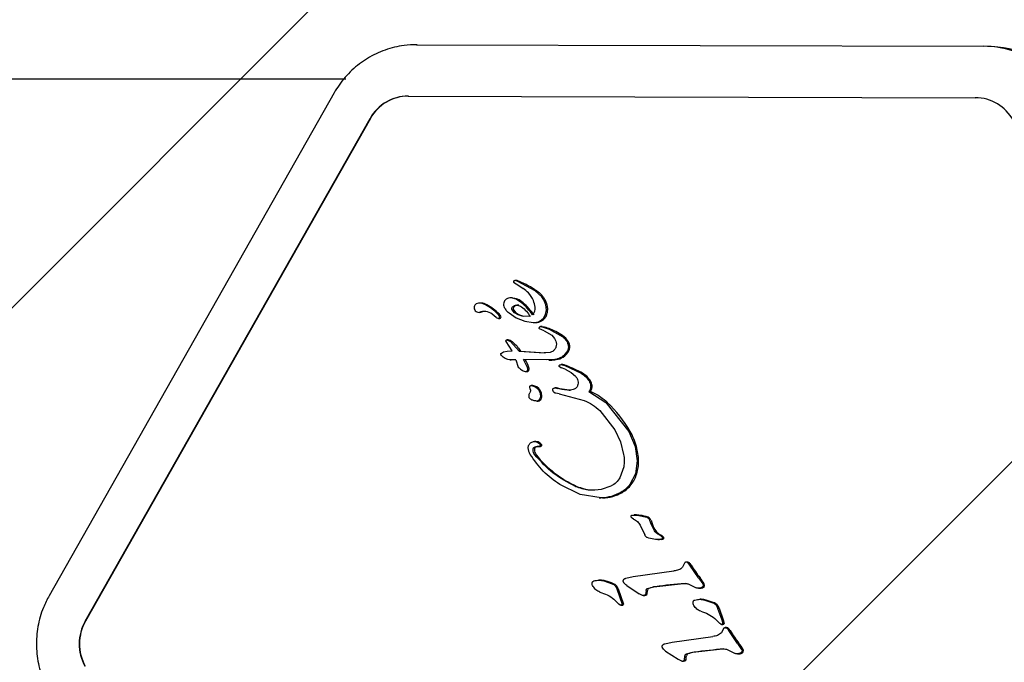
# Model space of a CAD drawing. Units: millimetres. Extents: x 574 to 1560, y 623 to 1397.
# Drawn here: x 1036 to 1044, y 1038 to 1043 of the extents above; entities that cross this region are included whole.
import ezdxf

# ---------------------------------------------------------------- set-up
doc = ezdxf.new("R2010")
doc.units = ezdxf.units.MM
doc.header["$LTSCALE"] = 100

# ---------------------------------------------------------------- blocks, each defined once
blk = doc.blocks.new('SW_HATCH_0')
at = {"color": 0, "linetype": 'Continuous', "lineweight": 18}
for p, q in [((673.5192, 0), (145.5246, -527.9947)), ((682.4995, 0), (154.5048, -527.9947))]:
    blk.add_line(p, q, dxfattribs=at)

msp = doc.modelspace()

# ---------------------------------------------------------------- linework, layer by layer
at = {"color": 7, "linetype": 'Continuous', "lineweight": 25}
for p, q in [((1039, 1042.9741), (1043.4154, 1042.9617)), ((1043.5251, 1042.955), (1043.4711, 1042.9594)), ((1038.4502, 1042.7063), (1027.8741, 1042.7063)), ((1038.3572, 1042.5982), (1036.1391, 1038.6876)), ((1038.934, 1042.5741), (1043.3494, 1042.5617)), ((1036.4195, 1038.4894), (1038.6376, 1042.3999)), ((1038.6402, 1042.3999), (1036.422, 1038.4894)), ((1039.7577, 1041.1357), (1039.7542, 1041.1319)), ((1039.7553, 1041.1258), (1039.7952, 1041.101)), ((1039.7795, 1041.139), (1039.7687, 1041.139)), ((1039.7891, 1041.1328), (1039.7763, 1041.1378)), ((1039.9241, 1041.0597), (1039.7891, 1041.1328)), ((1039.7952, 1041.101), (1039.8303, 1041.0774)), ((1039.7433, 1041.0039), (1039.7325, 1041.0039)), ((1039.7758, 1040.9938), (1039.7357, 1041.0039)), ((1039.7433, 1041.0039), (1039.7466, 1041.0039)), ((1039.9737, 1041.0136), (1039.9241, 1041.0597)), ((1039.9893, 1040.9892), (1039.9737, 1041.0136)), ((1039.5038, 1040.9629), (1039.493, 1040.9629)), ((1039.5466, 1040.9503), (1039.5357, 1040.9503)), ((1039.8177, 1040.9665), (1039.7758, 1040.9938)), ((1040.0055, 1040.9493), (1039.9893, 1040.9892)), ((1040.01, 1040.9109), (1040.0055, 1040.9493)), ((1039.4971, 1040.8911), (1039.4863, 1040.8911)), ((1039.6202, 1040.8528), (1039.5883, 1040.8778)), ((1039.6364, 1040.8451), (1039.6472, 1040.8451)), ((1039.7194, 1040.8877), (1039.7761, 1040.8496)), ((1039.7625, 1040.8884), (1039.7429, 1040.9116)), ((1039.7538, 1040.9116), (1039.7734, 1040.8884)), ((1039.7897, 1040.8718), (1039.7625, 1040.8884)), ((1039.7734, 1040.8884), (1039.8005, 1040.8718)), ((1039.7761, 1040.8496), (1039.8424, 1040.8223)), ((1039.8211, 1040.8617), (1039.7897, 1040.8718)), ((1039.8005, 1040.8718), (1039.832, 1040.8617)), ((1039.8844, 1040.8605), (1039.8211, 1040.8617)), ((1039.9628, 1040.8252), (1039.9876, 1040.8467)), ((1039.9876, 1040.8467), (1040.0037, 1040.876)), ((1040.0037, 1040.876), (1040.01, 1040.9109)), ((1039.8424, 1040.8223), (1039.908, 1040.812)), ((1039.9153, 1040.8117), (1039.9262, 1040.8117)), ((1039.9614, 1040.7804), (1039.9856, 1040.7774)), ((1039.9765, 1040.7805), (1039.9643, 1040.7805)), ((1039.9856, 1040.7774), (1040.0319, 1040.7607)), ((1039.9925, 1040.7473), (1039.9563, 1040.7645)), ((1039.9925, 1040.7473), (1040.0525, 1040.7131)), ((1040.0319, 1040.7607), (1040.1372, 1040.7017)), ((1040.0525, 1040.7131), (1040.0743, 1040.6883)), ((1039.743, 1040.5921), (1039.6971, 1040.6646)), ((1039.7033, 1040.6784), (1039.7321, 1040.6637)), ((1039.7141, 1040.6784), (1039.7033, 1040.6784)), ((1039.7321, 1040.6637), (1039.7979, 1040.5891)), ((1039.662, 1040.5548), (1039.6551, 1040.5633)), ((1039.661, 1040.5751), (1039.6768, 1040.5835)), ((1039.6743, 1040.5441), (1039.662, 1040.5548)), ((1039.6905, 1040.5334), (1039.6743, 1040.5441)), ((1039.6768, 1040.5835), (1039.7045, 1040.5906)), ((1039.7045, 1040.5906), (1039.743, 1040.5921)), ((1039.7979, 1040.5891), (1039.9939, 1040.5774)), ((1039.8087, 1040.5891), (1039.7979, 1040.5891)), ((1039.8087, 1040.5891), (1040.0047, 1040.5774)), ((1040.0389, 1040.5802), (1039.9939, 1040.5774)), ((1039.709, 1040.5252), (1039.6905, 1040.5334)), ((1039.7284, 1040.5221), (1039.709, 1040.5252)), ((1039.7253, 1040.5221), (1039.7375, 1040.5221)), ((1039.7727, 1040.5236), (1039.7284, 1040.5221)), ((1039.7392, 1040.5221), (1039.7375, 1040.5222)), ((1039.7728, 1040.5232), (1039.7392, 1040.5221)), ((1039.7727, 1040.5236), (1039.7915, 1040.4661)), ((1040.0124, 1040.5212), (1039.8331, 1040.5261)), ((1039.8627, 1040.4629), (1039.8331, 1040.5261)), ((1039.8652, 1040.4485), (1039.8627, 1040.4629)), ((1040.0765, 1040.5241), (1040.0124, 1040.5212)), ((1040.0304, 1040.5207), (1040.0412, 1040.5207)), ((1040.1142, 1040.4676), (1040.1285, 1040.4612)), ((1040.1359, 1040.4851), (1040.1248, 1040.4851)), ((1040.1569, 1040.4487), (1040.1285, 1040.4612)), ((1040.1324, 1040.4842), (1040.1545, 1040.4772)), ((1040.1545, 1040.4772), (1040.282, 1040.418)), ((1039.8492, 1040.4309), (1039.8533, 1040.4309)), ((1039.8533, 1040.4309), (1039.8603, 1040.4309)), ((1040.1569, 1040.4487), (1040.2038, 1040.4231)), ((1040.2038, 1040.4231), (1040.2364, 1040.3949)), ((1040.2928, 1040.418), (1040.282, 1040.418)), ((1039.8852, 1040.293), (1039.8819, 1040.3116)), ((1039.9024, 1040.323), (1039.8915, 1040.323)), ((1039.8936, 1040.3228), (1039.9241, 1040.3112)), ((1039.9024, 1040.323), (1039.9045, 1040.3228)), ((1040.3658, 1040.322), (1040.355, 1040.322)), ((1040.0668, 1040.2742), (1040.0607, 1040.2863)), ((1040.0883, 1040.304), (1040.0774, 1040.304)), ((1040.079, 1040.3039), (1040.0976, 1040.3005)), ((1040.11, 1040.2567), (1040.0839, 1040.2619)), ((1040.1866, 1040.2867), (1040.0976, 1040.3005)), ((1040.11, 1040.2567), (1040.3058, 1040.2059)), ((1040.1866, 1040.2867), (1040.1974, 1040.2867)), ((1040.3417, 1040.2769), (1040.474, 1040.1914)), ((1040.3525, 1040.2769), (1040.3417, 1040.2769)), ((1039.9355, 1040.2015), (1039.9463, 1040.2015)), ((1040.474, 1040.1914), (1040.6511, 1039.966)), ((1040.4261, 1040.1271), (1040.5443, 1039.9775)), ((1040.5443, 1039.9775), (1040.5864, 1039.8851)), ((1040.6511, 1039.966), (1040.7006, 1039.848)), ((1039.9279, 1039.8865), (1039.917, 1039.8865)), ((1039.9474, 1039.8487), (1039.9512, 1039.8487)), ((1039.9505, 1039.8749), (1039.9619, 1039.8635)), ((1039.9512, 1039.8487), (1039.9583, 1039.8487)), ((1040.5864, 1039.8851), (1040.6113, 1039.7865)), ((1040.7006, 1039.848), (1040.7173, 1039.736)), ((1040.7173, 1039.736), (1040.7031, 1039.6356)), ((1040.6124, 1039.6904), (1040.5827, 1039.6056)), ((1040.7031, 1039.6356), (1040.6603, 1039.5521)), ((1040.2725, 1039.4747), (1040.1145, 1039.5526)), ((1040.4392, 1039.5158), (1040.5156, 1039.5409)), ((1040.4369, 1039.4479), (1040.2725, 1039.4747)), ((1040.4216, 1039.4477), (1040.4338, 1039.4477)), ((1040.4477, 1039.4479), (1040.4369, 1039.4479)), ((1040.68, 1039.3152), (1040.7298, 1039.3125)), ((1040.7018, 1039.3154), (1040.6909, 1039.3154)), ((1040.7298, 1039.3125), (1040.7918, 1039.2982)), ((1040.7406, 1039.3125), (1040.7298, 1039.3125)), ((1040.6897, 1039.2834), (1040.6777, 1039.2915)), ((1040.741, 1039.2363), (1040.7773, 1039.1597)), ((1040.8026, 1039.2982), (1040.7918, 1039.2982)), ((1040.814, 1039.2738), (1040.8223, 1039.249)), ((1040.8509, 1039.1914), (1040.8223, 1039.249)), ((1040.8248, 1039.2738), (1040.8331, 1039.249)), ((1040.8923, 1039.1589), (1040.8755, 1039.1683)), ((1040.8755, 1039.1683), (1040.8863, 1039.1683)), ((1040.9046, 1039.1508), (1040.8923, 1039.1589)), ((1040.879, 1039.1248), (1040.8899, 1039.1248)), ((1040.9046, 1039.1508), (1040.9134, 1039.1411)), ((1040.9244, 1039.1412), (1040.9135, 1039.1412)), ((1041.0861, 1038.9413), (1041.0713, 1038.9091)), ((1041.11, 1038.9489), (1041.0991, 1038.9489)), ((1041.1128, 1038.9486), (1041.102, 1038.9486)), ((1041.1268, 1038.9258), (1041.1138, 1038.943)), ((1040.6864, 1038.8358), (1041.0028, 1038.88)), ((1041.1955, 1038.8267), (1041.1268, 1038.9258)), ((1041.1268, 1038.9258), (1041.1376, 1038.9258)), ((1040.43, 1038.8085), (1040.4192, 1038.8085)), ((1040.4583, 1038.8026), (1040.522, 1038.7807)), ((1040.6294, 1038.8238), (1040.6864, 1038.8358)), ((1040.8474, 1038.7574), (1041.0788, 1038.7834)), ((1041.1253, 1038.7748), (1041.1758, 1038.7486)), ((1041.1955, 1038.8267), (1041.2273, 1038.78)), ((1041.2381, 1038.78), (1041.2273, 1038.78)), ((1040.5584, 1038.74), (1040.5995, 1038.6208)), ((1040.5584, 1038.74), (1040.5693, 1038.74)), ((1040.5693, 1038.74), (1040.6103, 1038.6208)), ((1040.6354, 1038.767), (1040.7335, 1038.703)), ((1040.7587, 1038.6895), (1040.7335, 1038.703)), ((1040.7865, 1038.7287), (1040.7822, 1038.6967)), ((1040.793, 1038.6967), (1040.7822, 1038.6967)), ((1040.7979, 1038.7445), (1040.8474, 1038.7574)), ((1041.1946, 1038.7454), (1041.2055, 1038.7454)), ((1041.2246, 1038.7487), (1041.2138, 1038.7487)), ((1041.2401, 1038.7603), (1041.2293, 1038.7603)), ((1040.5364, 1038.6593), (1040.5657, 1038.6303)), ((1040.5755, 1038.6204), (1040.5657, 1038.6303)), ((1040.5836, 1038.6144), (1040.5755, 1038.6204)), ((1040.6103, 1038.6208), (1040.5995, 1038.6208)), ((1040.765, 1038.6886), (1040.7759, 1038.6886)), ((1041.2152, 1038.6593), (1041.2043, 1038.6593)), ((1041.2435, 1038.6534), (1041.3072, 1038.6315)), ((1040.5891, 1038.6129), (1040.5929, 1038.6129)), ((1040.5929, 1038.6129), (1040.5999, 1038.6129)), ((1041.3436, 1038.5908), (1041.3752, 1038.4999)), ((1041.3544, 1038.5908), (1041.3436, 1038.5908)), ((1041.3544, 1038.5908), (1041.386, 1038.4999)), ((1041.3216, 1038.5101), (1041.3509, 1038.4811)), ((1041.3606, 1038.4712), (1041.3509, 1038.4811)), ((1041.3687, 1038.4652), (1041.3606, 1038.4712)), ((1041.3752, 1038.4999), (1041.3846, 1038.4716)), ((1041.3955, 1038.4716), (1041.3846, 1038.4716)), ((1041.386, 1038.4999), (1041.3955, 1038.4716)), ((1041.3742, 1038.4637), (1041.3781, 1038.4637)), ((1041.3891, 1038.4315), (1041.3743, 1038.3993)), ((1041.3781, 1038.4637), (1041.3851, 1038.4637)), ((1041.413, 1038.439), (1041.4021, 1038.439)), ((1041.4158, 1038.4388), (1041.405, 1038.4388)), ((1041.4168, 1038.4331), (1041.4298, 1038.4159)), ((1041.4985, 1038.3168), (1041.4298, 1038.4159)), ((1041.4298, 1038.4159), (1041.4406, 1038.4159)), ((1040.9324, 1038.314), (1040.9894, 1038.3259)), ((1040.9894, 1038.3259), (1041.3058, 1038.3702)), ((1041.4985, 1038.3168), (1041.5302, 1038.2701)), ((1040.9384, 1038.2572), (1041.0365, 1038.1931)), ((1041.1009, 1038.2347), (1041.1503, 1038.2476)), ((1041.1503, 1038.2476), (1041.3818, 1038.2736)), ((1041.4283, 1038.2649), (1041.4788, 1038.2387)), ((1041.5276, 1038.2388), (1041.5168, 1038.2388)), ((1041.5411, 1038.2701), (1041.5302, 1038.2701)), ((1041.5431, 1038.2505), (1041.5323, 1038.2505)), ((1041.0365, 1038.1931), (1041.0616, 1038.1797)), ((1041.068, 1038.1787), (1041.0789, 1038.1787)), ((1041.0852, 1038.1869), (1041.0894, 1038.2188)), ((1041.096, 1038.1869), (1041.0852, 1038.1869)), ((1041.4976, 1038.2356), (1041.5085, 1038.2356))]:
    msp.add_line(p, q, dxfattribs=at)
at = {"color": 7, "linetype": 'Continuous', "lineweight": 25, "flags": 128}
for points in [[(1040.9098, 1039.1256), (1040.8966, 1039.1249), (1040.8899, 1039.1248)], [(1041.11, 1038.9489), (1041.1105, 1038.9489), (1041.1128, 1038.9486)], [(1041.413, 1038.439), (1041.4135, 1038.439), (1041.4158, 1038.4388)]]:
    msp.add_lwpolyline(points, dxfattribs=at)
at = {"color": 7, "linetype": 'Continuous', "lineweight": 25}
for centre, radius, start, end in [((1043.4133, 1042.2451), 0.7166, 71.58132, 89.82819), ((1043.4636, 1042.2314), 0.7262, 28.93388, 85.14526), ((1038.9346, 1042.2337), 0.3403, 90.10526, 150.77575), ((1038.9372, 1042.2337), 0.3403, 90.10526, 150.77575), ((1043.3469, 1042.2213), 0.3404, 28.91433, 89.57186), ((1039.7795, 1041.1151), 0.0239, 71.3679, 89.99202), ((1039.7424, 1041.0049), 0.1403, 65.79465, 71.37958), ((1039.3709, 1040.1785), 1.0463, 57.37664, 65.79512), ((1039.8312, 1040.8985), 0.1917, 28.23537, 36.88779), ((1039.4864, 1040.9299), 0.0389, 172.3889, 269.7573), ((1039.4818, 1040.9277), 0.0347, 122.56232, 167.78771), ((1039.493, 1040.884), 0.0789, 57.22653, 112.25054), ((1039.5038, 1040.8837), 0.0791, 57.27018, 89.95031), ((1039.3487, 1040.5992), 0.3978, 44.30888, 61.9469), ((1039.3595, 1040.5992), 0.3978, 44.30888, 61.9469), ((1039.7095, 1040.8297), 0.1813, 48.98557, 64.82484), ((1039.471, 1040.5679), 0.5283, 35.08901, 48.98776), ((1039.4818, 1040.5679), 0.5283, 35.08901, 48.98776), ((1039.8555, 1040.9215), 0.069, 313.75523, 9.71901), ((1039.8226, 1040.894), 0.2015, 15.94345, 28.21481), ((1039.9008, 1040.9164), 0.1202, 357.35382, 15.88648), ((1039.5262, 1040.7989), 0.1004, 51.74602, 113.41784), ((1039.537, 1040.7991), 0.1003, 93.11715, 113.454), ((1039.6477, 1040.888), 0.0446, 231.92165, 248.72043), ((1039.6363, 1040.8557), 0.0105, 242.40165, 30.4956), ((1039.5785, 1040.8236), 0.0766, 29.25248, 44.3469), ((1039.5893, 1040.8236), 0.0766, 29.25248, 44.3469), ((1039.6471, 1040.8557), 0.0106, 270.87715, 30.15155), ((1039.9193, 1040.9129), 0.1032, 301.74332, 320.09348), ((1039.9316, 1040.9025), 0.0871, 320.18325, 342.28706), ((1039.8852, 1040.9173), 0.1358, 342.28431, 357.29368), ((1039.9262, 1040.902), 0.0903, 270.0359, 301.69824), ((1039.7721, 1040.0846), 0.7282, 68.19103, 72.06069), ((1039.8699, 1040.3286), 0.4653, 53.29667, 68.20391), ((1040.0777, 1040.6076), 0.1175, 18.51557, 53.22524), ((1039.6865, 1040.5889), 0.0936, 52.9766, 72.84596), ((1040.1252, 1040.6234), 0.0674, 332.65313, 18.62401), ((1040.0674, 1040.6595), 0.1368, 278.34428, 302.44385), ((1040.0731, 1040.6502), 0.126, 302.49582, 332.67628), ((1039.5458, 1040.3479), 0.3473, 19.3235, 30.85657), ((1039.8317, 1040.4483), 0.0443, 0.25597, 19.23422), ((1040.0412, 1040.8399), 0.3192, 270.0008, 278.29353), ((1040.1359, 1040.4545), 0.0305, 75.99606, 89.9962), ((1040.0988, 1040.3061), 0.1835, 68.76701, 75.99556), ((1039.8136, 1039.5523), 0.9894, 61.03178, 69.17895), ((1039.8603, 1040.4446), 0.0137, 270.01598, 294.43919), ((1039.8585, 1040.4483), 0.0178, 294.82079, 0.59205), ((1040.2043, 1040.2672), 0.1748, 31.33005, 59.58533), ((1039.8802, 1040.2134), 0.1121, 60.77722, 77.50227), ((1039.8959, 1040.2425), 0.0789, 359.73133, 60.40883), ((1040.3034, 1040.3159), 0.0627, 321.57045, 5.58085), ((1040.2748, 1040.3114), 0.0917, 6.60411, 30.63816), ((1039.9201, 1040.242), 0.0548, 327.37267, 0.15496), ((1040.0837, 1040.2189), 0.0852, 73.16174, 85.92529), ((1040.2016, 1040.607), 0.3204, 253.10094, 269.2544), ((1039.9463, 1040.2251), 0.0237, 270.22167, 327.60757), ((1039.762, 1039.4415), 1.0416, 30.23686, 46.05442), ((1040.2402, 1039.7194), 0.4885, 15.25962, 30.31468), ((1039.9279, 1039.8323), 0.0542, 51.87566, 89.93637), ((1039.949, 1039.8107), 0.0386, 90.05446, 123.06816), ((1039.9583, 1039.8811), 0.0324, 270.0099, 289.28952), ((1039.9208, 1039.8232), 0.0657, 37.84398, 51.94541), ((1039.9661, 1039.8584), 0.00836, 290.09078, 38.00334), ((1040.2563, 1039.7232), 0.4719, 1.55418, 15.32803), ((1039.9413, 1039.8227), 0.0243, 123.30115, 179.63933), ((1039.978, 1039.8222), 0.061, 179.33689, 218.35448), ((1040.5892, 1040.3057), 0.8403, 218.34822, 246.01478), ((1040.4271, 1039.7273), 0.3011, 342.27087, 1.66496), ((1040.445, 1039.7207), 0.282, 323.27276, 342.42641), ((1040.4929, 1039.6844), 0.2219, 299.39214, 323.40896), ((1040.4372, 1039.7826), 0.3349, 271.79505, 299.44259), ((1040.7018, 1039.0608), 0.2547, 81.22911, 89.99897), ((1040.7125, 1039.0482), 0.2658, 70.16712, 83.92055), ((1040.7862, 1039.261), 0.0406, 18.3606, 66.2174), ((1041.0405, 1039.3161), 0.218, 197.9257, 214.90176), ((1040.9292, 1039.2384), 0.0822, 214.91189, 238.60142), ((1040.9358, 1039.237), 0.0847, 234.24099, 247.28972), ((1040.9074, 1039.1556), 0.0302, 274.62355, 298.29637), ((1040.8369, 1039.07), 0.1126, 39.17501, 45.85081), ((1040.9177, 1039.1363), 0.00823, 298.86788, 36.46279), ((1041.1107, 1038.9289), 0.0198, 45.31245, 83.97959), ((1041.0696, 1038.8882), 0.0777, 28.9643, 44.88513), ((1042.0692, 1039.4982), 1.0934, 211.56654, 217.88768), ((1040.43, 1038.6753), 0.1332, 72.91222, 89.99387), ((1040.1679, 1037.822), 1.0259, 69.15939, 72.92213), ((1040.5113, 1038.7248), 0.0599, 14.60444, 68.86728), ((1041.6383, 1032.857), 5.9518, 95.28874, 97.53134), ((1040.8877, 1038.5757), 0.4056, 30.25016, 38.23891), ((1041.2215, 1038.7684), 0.0202, 336.58, 35.13083), ((1040.7758, 1038.7107), 0.0221, 270.16911, 320.91268), ((1040.5479, 1038.7459), 0.25, 348.66095, 356.04521), ((1040.8156, 1038.7275), 0.0184, 112.08744, 176.38888), ((1040.8856, 1038.551), 0.2083, 97.56637, 111.66841), ((1041.2055, 1038.8035), 0.058, 270.00687, 289.27136), ((1041.2177, 1038.774), 0.0263, 285.365, 328.52327), ((1040.5999, 1038.6237), 0.0109, 270.41758, 344.18598), ((1041.2152, 1038.5261), 0.1332, 72.91222, 89.99387), ((1040.953, 1037.6728), 1.0259, 69.1594, 72.92213), ((1041.2964, 1038.5757), 0.0599, 14.60444, 68.86729), ((1036.7304, 1038.3135), 0.3572, 150.51251, 209.18221), ((1036.7329, 1038.3135), 0.3572, 150.51251, 209.18221), ((1041.385, 1038.4745), 0.0109, 270.41758, 344.18598), ((1041.4137, 1038.419), 0.0198, 45.31245, 83.97959), ((1041.3726, 1038.3783), 0.0777, 28.96464, 44.88479), ((1042.3722, 1038.9883), 1.0934, 211.56655, 217.88767), ((1041.1907, 1038.0658), 0.4056, 30.25017, 38.2389), ((1041.1886, 1038.0411), 0.2083, 97.5664, 111.66838), ((1041.9413, 1032.347), 5.9519, 95.28876, 97.53131), ((1041.5085, 1038.2936), 0.058, 270.00687, 289.27136), ((1041.5207, 1038.2642), 0.0263, 285.365, 328.52327), ((1041.5245, 1038.2585), 0.0202, 336.58, 35.13083), ((1041.0788, 1038.2008), 0.0221, 270.16911, 320.91268), ((1040.8509, 1038.236), 0.25, 348.66092, 356.04525), ((1041.1186, 1038.2176), 0.0184, 112.08744, 176.38888)]:
    msp.add_arc(centre, radius, start, end, dxfattribs=at)
for points, knots in [([(1039.0047, 1042.974), (1038.9704, 1042.9729), (1038.8855, 1042.9701), (1038.7528, 1042.9369), (1038.6147, 1042.8717), (1038.4931, 1042.7788), (1038.409, 1042.6835), (1038.3699, 1042.619), (1038.3572, 1042.5982)], [0, 0, 0, 0, 0.131675, 0.325337, 0.519058, 0.712848, 0.906881, 1, 1, 1, 1]), ([(1039.9236, 1040.9331), (1039.9195, 1040.95), (1039.9098, 1040.9901), (1039.877, 1041.0413), (1039.8443, 1041.0666), (1039.8303, 1041.0774)], [0, 0, 0, 0, 0.292503, 0.697067, 1, 1, 1, 1]), ([(1039.7466, 1041.0039), (1039.7518, 1041.0034), (1039.7656, 1041.0022), (1039.7786, 1040.997), (1039.7866, 1040.9938)], [0, 0, 0, 0, 0.376671, 1, 1, 1, 1]), ([(1039.935, 1041.0597), (1039.9411, 1041.0555), (1039.9534, 1041.047), (1039.9701, 1041.0315), (1039.9797, 1041.0196), (1039.9846, 1041.0136)], [0, 0, 0, 0, 0.3291061, 0.6620989, 1, 1, 1, 1]), ([(1039.8168, 1040.9344), (1039.83, 1040.9239), (1039.8563, 1040.9029), (1039.875, 1040.8746), (1039.8844, 1040.8605)], [0, 0, 0, 0, 0.5000035, 1, 1, 1, 1]), ([(1039.9765, 1040.7802), (1039.9791, 1040.7803), (1039.9858, 1040.7803), (1039.9924, 1040.7785), (1039.9964, 1040.7774)], [0, 0, 0, 0, 0.383483, 1, 1, 1, 1]), ([(1039.7429, 1040.6637), (1039.7507, 1040.6573), (1039.7664, 1040.6445), (1039.7891, 1040.6199), (1039.8016, 1040.6002), (1039.8087, 1040.5891)], [0, 0, 0, 0, 0.303901, 0.607842, 1, 1, 1, 1]), ([(1040.3525, 1040.2769), (1040.3663, 1040.2709), (1040.3939, 1040.2588), (1040.4393, 1040.2314), (1040.4678, 1040.2064), (1040.4849, 1040.1914)], [0, 0, 0, 0, 0.285929, 0.571888, 1, 1, 1, 1]), ([(1040.2368, 1039.538), (1040.2697, 1039.5265), (1040.3355, 1039.5035), (1040.4046, 1039.5117), (1040.4392, 1039.5158)], [0, 0, 0, 0, 0.49914, 1, 1, 1, 1]), ([(1040.2476, 1039.538), (1040.266, 1039.5312), (1040.3023, 1039.5176), (1040.3488, 1039.5084), (1040.3758, 1039.5109), (1040.3837, 1039.5116)], [0, 0, 0, 0, 0.420035, 0.83059, 1, 1, 1, 1]), ([(1040.9031, 1039.1589), (1040.9043, 1039.1583), (1040.9067, 1039.1572), (1040.9109, 1039.1547), (1040.9137, 1039.1523), (1040.9154, 1039.1508)], [0, 0, 0, 0, 0.26794, 0.53586, 1, 1, 1, 1]), ([(1036.1391, 1038.6876), (1036.1234, 1038.6572), (1036.0843, 1038.5812), (1036.0475, 1038.4481), (1036.0354, 1038.2936), (1036.0555, 1038.1396), (1036.0949, 1038.0227), (1036.128, 1037.9601), (1036.1371, 1037.943)], [0, 0, 0, 0, 0.132142, 0.329798, 0.527932, 0.726411, 0.925077, 1, 1, 1, 1])]:
    msp.add_open_spline(points, degree=3, knots=knots, dxfattribs=at)
for points in [[(1039.7542, 1041.1319), (1039.754, 1041.1314), (1039.7535, 1041.1304), (1039.7536, 1041.1286), (1039.7541, 1041.127), (1039.7549, 1041.1262), (1039.7553, 1041.1258)], [(1039.7646, 1041.1387), (1039.7633, 1041.1384), (1039.7609, 1041.1378), (1039.7587, 1041.1364), (1039.7577, 1041.1357)], [(1039.7763, 1041.1378), (1039.7744, 1041.1383), (1039.7705, 1041.1393), (1039.7666, 1041.1389), (1039.7646, 1041.1387)], [(1039.7357, 1041.0039), (1039.7291, 1041.0037), (1039.7159, 1041.0033), (1039.7041, 1040.997), (1039.6983, 1040.9938)], [(1039.6983, 1040.9938), (1039.6936, 1040.99), (1039.6844, 1040.9824), (1039.677, 1040.9655), (1039.6755, 1040.947), (1039.68, 1040.9358), (1039.6823, 1040.9302)], [(1039.6823, 1040.9302), (1039.6873, 1040.922), (1039.6973, 1040.9057), (1039.712, 1040.8937), (1039.7194, 1040.8877)], [(1039.7429, 1040.9116), (1039.7423, 1040.9128), (1039.7411, 1040.9154), (1039.7405, 1040.9196), (1039.7408, 1040.924), (1039.7418, 1040.9266), (1039.7424, 1040.9279)], [(1039.7424, 1040.9279), (1039.7439, 1040.9305), (1039.747, 1040.9358), (1039.7519, 1040.9393), (1039.7543, 1040.9411)], [(1039.7532, 1040.9279), (1039.7527, 1040.9266), (1039.7516, 1040.924), (1039.7513, 1040.9196), (1039.7519, 1040.9154), (1039.7531, 1040.9128), (1039.7538, 1040.9116)], [(1039.7651, 1040.9411), (1039.7627, 1040.9393), (1039.7578, 1040.9358), (1039.7547, 1040.9305), (1039.7532, 1040.9279)], [(1039.7543, 1040.9411), (1039.7593, 1040.9436), (1039.7693, 1040.9485), (1039.7804, 1040.9477), (1039.786, 1040.9473)], [(1039.7968, 1040.9473), (1039.7912, 1040.9477), (1039.7801, 1040.9485), (1039.7701, 1040.9436), (1039.7651, 1040.9411)], [(1039.786, 1040.9473), (1039.7915, 1040.9461), (1039.8025, 1040.9435), (1039.812, 1040.9375), (1039.8168, 1040.9344)], [(1039.908, 1040.812), (1039.9176, 1040.812), (1039.9369, 1040.812), (1039.9541, 1040.8208), (1039.9628, 1040.8252)], [(1039.9563, 1040.7645), (1039.956, 1040.7652), (1039.9554, 1040.7666), (1039.955, 1040.769), (1039.955, 1040.7713), (1039.9555, 1040.7736), (1039.9564, 1040.7757), (1039.9577, 1040.7776), (1039.9594, 1040.7792), (1039.9607, 1040.78), (1039.9614, 1040.7804)], [(1040.1372, 1040.7017), (1040.1462, 1040.6938), (1040.1641, 1040.6781), (1040.1735, 1040.656), (1040.1782, 1040.6449)], [(1039.697, 1040.6645), (1039.6966, 1040.6651), (1039.696, 1040.6665), (1039.6956, 1040.6688), (1039.6957, 1040.671), (1039.6964, 1040.6732), (1039.6976, 1040.6751), (1039.6992, 1040.6767), (1039.7011, 1040.6779), (1039.7026, 1040.6782), (1039.7033, 1040.6784)], [(1040.0743, 1040.6883), (1040.078, 1040.6814), (1040.0854, 1040.6677), (1040.087, 1040.6521), (1040.0879, 1040.6443)], [(1040.0879, 1040.6443), (1040.0875, 1040.6367), (1040.0867, 1040.6214), (1040.0786, 1040.6086), (1040.0745, 1040.6021)], [(1040.1782, 1040.6449), (1040.1794, 1040.6405), (1040.1818, 1040.6318), (1040.182, 1040.6182), (1040.1798, 1040.6047), (1040.1761, 1040.5965), (1040.1742, 1040.5924)], [(1039.6551, 1040.5633), (1039.6549, 1040.5637), (1039.6544, 1040.5647), (1039.6542, 1040.5664), (1039.6545, 1040.568), (1039.655, 1040.569), (1039.6552, 1040.5694)], [(1039.6552, 1040.5694), (1039.656, 1040.5705), (1039.6576, 1040.5727), (1039.6599, 1040.5743), (1039.661, 1040.5751)], [(1040.0745, 1040.6021), (1040.0696, 1040.5968), (1040.0597, 1040.5861), (1040.0458, 1040.5822), (1040.0389, 1040.5802)], [(1040.13, 1040.544), (1040.1216, 1040.5392), (1040.1047, 1040.5298), (1040.0859, 1040.526), (1040.0765, 1040.5241)], [(1040.1742, 1040.5924), (1040.1684, 1040.5828), (1040.1568, 1040.5637), (1040.1389, 1040.5506), (1040.13, 1040.544)], [(1039.7915, 1040.4661), (1039.7992, 1040.4584), (1039.8146, 1040.443), (1039.8348, 1040.4355), (1039.8449, 1040.4317)], [(1040.1104, 1040.4731), (1040.1103, 1040.4743), (1040.1102, 1040.4767), (1040.1117, 1040.4801), (1040.1142, 1040.4829), (1040.1164, 1040.4837), (1040.1175, 1040.4841)], [(1040.1142, 1040.4676), (1040.1137, 1040.4678), (1040.1126, 1040.4683), (1040.1114, 1040.4697), (1040.1105, 1040.4713), (1040.1103, 1040.4725), (1040.1102, 1040.4731)], [(1040.1175, 1040.4841), (1040.12, 1040.4846), (1040.125, 1040.4855), (1040.1299, 1040.4846), (1040.1324, 1040.4842)], [(1039.8449, 1040.4317), (1039.8457, 1040.4315), (1039.8474, 1040.431), (1039.8501, 1040.4308), (1039.8527, 1040.4312), (1039.8543, 1040.4318), (1039.8552, 1040.4321)], [(1039.8552, 1040.4321), (1039.8566, 1040.433), (1039.8596, 1040.4346), (1039.8629, 1040.4386), (1039.8651, 1040.4433), (1039.8654, 1040.4467), (1039.8655, 1040.4485)], [(1040.2364, 1040.3949), (1040.241, 1040.3895), (1040.2502, 1040.3786), (1040.2542, 1040.3648), (1040.2562, 1040.3579)], [(1040.282, 1040.418), (1040.2939, 1040.4099), (1040.3178, 1040.3938), (1040.3345, 1040.37), (1040.3428, 1040.3581)], [(1039.8819, 1040.3116), (1039.8819, 1040.3124), (1039.8817, 1040.314), (1039.8823, 1040.3164), (1039.8833, 1040.3185), (1039.8849, 1040.3204), (1039.8868, 1040.3218), (1039.889, 1040.3227), (1039.8913, 1040.3231), (1039.8929, 1040.3229), (1039.8936, 1040.3228)], [(1039.9241, 1040.3112), (1039.9299, 1040.3073), (1039.9414, 1040.2996), (1039.954, 1040.2827), (1039.9625, 1040.2632), (1039.9635, 1040.2492), (1039.9641, 1040.2422)], [(1040.2536, 1040.322), (1040.2523, 1040.319), (1040.2496, 1040.3131), (1040.2436, 1040.3055), (1040.2363, 1040.2991), (1040.2306, 1040.2962), (1040.2277, 1040.2948)], [(1040.2562, 1040.3579), (1040.2571, 1040.3518), (1040.2588, 1040.3397), (1040.2553, 1040.3279), (1040.2536, 1040.322)], [(1040.355, 1040.322), (1040.3552, 1040.3179), (1040.3555, 1040.3099), (1040.353, 1040.298), (1040.3487, 1040.2867), (1040.344, 1040.2801), (1040.3417, 1040.2769)], [(1040.3428, 1040.3581), (1040.3458, 1040.3524), (1040.3517, 1040.3411), (1040.3539, 1040.3283), (1040.355, 1040.322)], [(1039.8751, 1040.243), (1039.8755, 1040.247), (1039.8765, 1040.2551), (1039.8799, 1040.2625), (1039.8816, 1040.2662)], [(1039.8862, 1040.2155), (1039.8844, 1040.2173), (1039.8808, 1040.2209), (1039.8773, 1040.2278), (1039.8751, 1040.2353), (1039.8751, 1040.2404), (1039.8751, 1040.243)], [(1039.8852, 1040.293), (1039.8858, 1040.2884), (1039.887, 1040.2791), (1039.8834, 1040.2705), (1039.8816, 1040.2662)], [(1039.9641, 1040.2422), (1039.9637, 1040.2369), (1039.963, 1040.2263), (1039.9579, 1040.2171), (1039.9554, 1040.2125)], [(1040.0607, 1040.2863), (1040.0603, 1040.2874), (1040.0597, 1040.2898), (1040.0601, 1040.2935), (1040.0616, 1040.2968), (1040.0633, 1040.2985), (1040.0642, 1040.2993)], [(1040.0642, 1040.2993), (1040.0664, 1040.3008), (1040.071, 1040.3037), (1040.0763, 1040.3039), (1040.079, 1040.3039)], [(1040.0839, 1040.2619), (1040.0822, 1040.2625), (1040.0787, 1040.2635), (1040.0741, 1040.2663), (1040.07, 1040.2698), (1040.0678, 1040.2727), (1040.0668, 1040.2742)], [(1040.2277, 1040.2948), (1040.2211, 1040.2924), (1040.2078, 1040.2875), (1040.1936, 1040.287), (1040.1866, 1040.2867)], [(1039.9348, 1040.2015), (1039.9263, 1040.2023), (1039.9092, 1040.2039), (1039.8939, 1040.2116), (1039.8862, 1040.2155)], [(1039.9554, 1040.2125), (1039.9542, 1040.2108), (1039.9517, 1040.2075), (1039.9466, 1040.204), (1039.9409, 1040.2017), (1039.9368, 1040.2016), (1039.9348, 1040.2015)], [(1040.3058, 1040.2059), (1040.3281, 1040.1963), (1040.3726, 1040.1771), (1040.4083, 1040.1438), (1040.4261, 1040.1271)], [(1039.869, 1039.8328), (1039.8688, 1039.8359), (1039.8684, 1039.842), (1039.87, 1039.8511), (1039.873, 1039.8598), (1039.8763, 1039.8649), (1039.8779, 1039.8675)], [(1039.8779, 1039.8675), (1039.8807, 1039.8708), (1039.8862, 1039.8775), (1039.8939, 1039.8811), (1039.8978, 1039.883)], [(1039.8978, 1039.8829), (1039.9023, 1039.8842), (1039.9112, 1039.8869), (1039.9253, 1039.8864), (1039.9388, 1039.8827), (1039.9466, 1039.8775), (1039.9505, 1039.8749)], [(1039.9172, 1039.843), (1039.9213, 1039.8452), (1039.9294, 1039.8495), (1039.9386, 1039.8491), (1039.9432, 1039.849)], [(1039.9582, 1039.8505), (1039.9557, 1039.8498), (1039.9508, 1039.8484), (1039.9457, 1039.8488), (1039.9432, 1039.849)], [(1039.9619, 1039.8635), (1039.9622, 1039.863), (1039.963, 1039.8619), (1039.9636, 1039.8599), (1039.9637, 1039.858), (1039.9634, 1039.856), (1039.9626, 1039.8542), (1039.9615, 1039.8526), (1039.96, 1039.8513), (1039.9588, 1039.8508), (1039.9582, 1039.8505)], [(1039.8846, 1039.7868), (1039.8807, 1039.794), (1039.873, 1039.8084), (1039.8703, 1039.8247), (1039.869, 1039.8328)], [(1040.1145, 1039.5526), (1040.0696, 1039.5848), (1039.9796, 1039.6492), (1039.9163, 1039.7409), (1039.8846, 1039.7868)], [(1039.9062, 1039.8229), (1039.9064, 1039.8249), (1039.9067, 1039.8289), (1039.909, 1039.8345), (1039.9124, 1039.8395), (1039.9156, 1039.8418), (1039.9172, 1039.843)], [(1039.9194, 1039.7844), (1039.9155, 1039.7902), (1039.9078, 1039.8019), (1039.9068, 1039.8159), (1039.9062, 1039.8229)], [(1040.2368, 1039.538), (1040.1766, 1039.5692), (1040.0563, 1039.6318), (1039.965, 1039.7335), (1039.9194, 1039.7844)], [(1040.6113, 1039.7865), (1040.614, 1039.7705), (1040.6192, 1039.7385), (1040.6147, 1039.7064), (1040.6124, 1039.6904)], [(1040.5827, 1039.6056), (1040.5741, 1039.592), (1040.557, 1039.5648), (1040.5294, 1039.5489), (1040.5156, 1039.5409)], [(1040.6603, 1039.5521), (1040.6503, 1039.54), (1040.6303, 1039.5159), (1040.6041, 1039.4993), (1040.591, 1039.491)], [(1040.591, 1039.491), (1040.5666, 1039.4791), (1040.5177, 1039.4554), (1040.4638, 1039.4504), (1040.4369, 1039.4479)], [(1040.6711, 1039.299), (1040.6707, 1039.2999), (1040.6699, 1039.3016), (1040.6696, 1039.3044), (1040.67, 1039.3071), (1040.671, 1039.3097), (1040.6726, 1039.312), (1040.6748, 1039.3137), (1040.6773, 1039.3149), (1040.6791, 1039.3151), (1040.68, 1039.3152)], [(1040.6777, 1039.2915), (1040.6764, 1039.2925), (1040.6737, 1039.2946), (1040.672, 1039.2976), (1040.6711, 1039.299)], [(1040.6897, 1039.2834), (1040.7001, 1039.2777), (1040.7211, 1039.2664), (1040.7343, 1039.2463), (1040.741, 1039.2363)], [(1040.7918, 1039.2982), (1040.7943, 1039.2969), (1040.7993, 1039.2944), (1040.8056, 1039.2886), (1040.8108, 1039.2818), (1040.8129, 1039.2765), (1040.814, 1039.2738)], [(1040.7947, 1039.1396), (1040.7926, 1039.1406), (1040.7884, 1039.1425), (1040.7833, 1039.1472), (1040.7793, 1039.153), (1040.778, 1039.1574), (1040.7773, 1039.1597)], [(1040.8755, 1039.1683), (1040.8708, 1039.1715), (1040.8615, 1039.1779), (1040.8544, 1039.1869), (1040.8509, 1039.1914)], [(1040.899, 1039.1256), (1040.8813, 1039.1251), (1040.8458, 1039.1242), (1040.8117, 1039.1345), (1040.7947, 1039.1396)], [(1040.9109, 1039.1291), (1040.909, 1039.1282), (1040.9052, 1039.1264), (1040.9011, 1039.1259), (1040.899, 1039.1256)], [(1040.9135, 1039.1412), (1040.9138, 1039.1407), (1040.9145, 1039.1397), (1040.915, 1039.138), (1040.9152, 1039.1363), (1040.915, 1039.1345), (1040.9144, 1039.1328), (1040.9135, 1039.1313), (1040.9124, 1039.13), (1040.9114, 1039.1294), (1040.9109, 1039.1291)], [(1041.102, 1038.9486), (1041.1004, 1038.9488), (1041.0973, 1038.9491), (1041.0928, 1038.9477), (1041.0888, 1038.9452), (1041.087, 1038.9426), (1041.0861, 1038.9413)], [(1041.1138, 1038.943), (1041.1121, 1038.9445), (1041.1086, 1038.9473), (1041.1042, 1038.9482), (1041.102, 1038.9486)], [(1041.0713, 1038.9091), (1041.0612, 1038.901), (1041.041, 1038.8848), (1041.0155, 1038.8816), (1041.0028, 1038.88)], [(1040.3667, 1038.7874), (1040.3672, 1038.7891), (1040.3683, 1038.7927), (1040.3717, 1038.7973), (1040.3759, 1038.8009), (1040.3793, 1038.8022), (1040.3811, 1038.8029)], [(1040.3739, 1038.7602), (1040.3715, 1038.7644), (1040.3668, 1038.7728), (1040.3667, 1038.7825), (1040.3667, 1038.7874)], [(1040.3811, 1038.8029), (1040.394, 1038.8057), (1040.4197, 1038.8114), (1040.4455, 1038.8055), (1040.4583, 1038.8026)], [(1040.522, 1038.7807), (1040.5263, 1038.7788), (1040.5348, 1038.7748), (1040.5454, 1038.7652), (1040.5538, 1038.7535), (1040.5569, 1038.7445), (1040.5584, 1038.74)], [(1040.609, 1038.8039), (1040.6092, 1038.805), (1040.6095, 1038.8071), (1040.6106, 1038.8102), (1040.6122, 1038.813), (1040.6137, 1038.8145), (1040.6144, 1038.8153)], [(1040.6137, 1038.7887), (1040.6129, 1038.7898), (1040.6113, 1038.792), (1040.6098, 1038.7958), (1040.6089, 1038.7998), (1040.609, 1038.8025), (1040.609, 1038.8039)], [(1040.6354, 1038.767), (1040.6311, 1038.77), (1040.6227, 1038.776), (1040.6167, 1038.7845), (1040.6137, 1038.7887)], [(1040.6144, 1038.8153), (1040.6167, 1038.8172), (1040.6212, 1038.821), (1040.6267, 1038.8229), (1040.6294, 1038.8238)], [(1041.0788, 1038.7834), (1041.0869, 1038.7836), (1041.1029, 1038.784), (1041.1178, 1038.7778), (1041.1253, 1038.7748)], [(1041.2273, 1038.78), (1041.2281, 1038.7785), (1041.2299, 1038.7756), (1041.231, 1038.7705), (1041.231, 1038.7652), (1041.2298, 1038.762), (1041.2293, 1038.7603)], [(1040.4265, 1038.7153), (1040.4158, 1038.7203), (1040.3943, 1038.7304), (1040.3807, 1038.7503), (1040.3739, 1038.7602)], [(1040.4265, 1038.7153), (1040.4464, 1038.7091), (1040.4861, 1038.6968), (1040.5196, 1038.6718), (1040.5364, 1038.6593)], [(1040.7822, 1038.6967), (1040.7806, 1038.6952), (1040.7776, 1038.692), (1040.7715, 1038.6893), (1040.765, 1038.6882), (1040.7608, 1038.6891), (1040.7587, 1038.6895)], [(1040.7865, 1038.7287), (1040.7867, 1038.7304), (1040.7872, 1038.7338), (1040.7898, 1038.7384), (1040.7933, 1038.7422), (1040.7964, 1038.7438), (1040.7979, 1038.7445)], [(1041.2138, 1038.7487), (1041.2075, 1038.7471), (1041.1948, 1038.7438), (1041.1821, 1038.747), (1041.1758, 1038.7486)], [(1041.2293, 1038.7603), (1041.2283, 1038.759), (1041.2264, 1038.7562), (1041.2227, 1038.7529), (1041.2185, 1038.7502), (1041.2154, 1038.7492), (1041.2138, 1038.7487)], [(1040.5995, 1038.6208), (1040.5992, 1038.62), (1040.5986, 1038.6184), (1040.5972, 1038.6164), (1040.5953, 1038.6147), (1040.5931, 1038.6135), (1040.5907, 1038.6129), (1040.5883, 1038.6128), (1040.5858, 1038.6133), (1040.5843, 1038.614), (1040.5836, 1038.6144)], [(1041.1518, 1038.6382), (1041.1524, 1038.6399), (1041.1535, 1038.6435), (1041.1568, 1038.6481), (1041.161, 1038.6517), (1041.1645, 1038.6531), (1041.1662, 1038.6537)], [(1041.159, 1038.611), (1041.1567, 1038.6152), (1041.152, 1038.6236), (1041.1519, 1038.6333), (1041.1518, 1038.6382)], [(1041.1662, 1038.6537), (1041.1791, 1038.6565), (1041.2049, 1038.6622), (1041.2306, 1038.6563), (1041.2435, 1038.6534)], [(1041.3072, 1038.6315), (1041.3114, 1038.6296), (1041.32, 1038.6256), (1041.3305, 1038.616), (1041.339, 1038.6043), (1041.342, 1038.5953), (1041.3436, 1038.5908)], [(1041.2117, 1038.5661), (1041.2009, 1038.5711), (1041.1794, 1038.5812), (1041.1658, 1038.6011), (1041.159, 1038.611)], [(1041.2117, 1038.5661), (1041.2315, 1038.5599), (1041.2712, 1038.5476), (1041.3048, 1038.5226), (1041.3216, 1038.5101)], [(1041.3846, 1038.4716), (1041.3843, 1038.4708), (1041.3838, 1038.4692), (1041.3823, 1038.4672), (1041.3804, 1038.4655), (1041.3782, 1038.4643), (1041.3758, 1038.4637), (1041.3734, 1038.4636), (1041.3709, 1038.4641), (1041.3695, 1038.4648), (1041.3687, 1038.4652)], [(1041.3743, 1038.3993), (1041.3642, 1038.3912), (1041.344, 1038.375), (1041.3185, 1038.3718), (1041.3058, 1038.3702)], [(1041.3891, 1038.4315), (1041.39, 1038.4328), (1041.3918, 1038.4353), (1041.3958, 1038.4379), (1041.4003, 1038.4392), (1041.4034, 1038.4389), (1041.405, 1038.4388)], [(1041.405, 1038.4388), (1041.4072, 1038.4383), (1041.4116, 1038.4375), (1041.4151, 1038.4346), (1041.4168, 1038.4331)], [(1040.9174, 1038.3054), (1040.9197, 1038.3073), (1040.9242, 1038.3111), (1040.9297, 1038.313), (1040.9324, 1038.314)], [(1040.912, 1038.294), (1040.9122, 1038.2951), (1040.9124, 1038.2972), (1040.9136, 1038.3003), (1040.9152, 1038.3031), (1040.9167, 1038.3047), (1040.9174, 1038.3054)], [(1040.9166, 1038.2788), (1040.9159, 1038.2799), (1040.9143, 1038.2821), (1040.9128, 1038.2859), (1040.9119, 1038.2899), (1040.912, 1038.2927), (1040.912, 1038.294)], [(1040.9384, 1038.2572), (1040.9341, 1038.2602), (1040.9257, 1038.2661), (1040.9197, 1038.2746), (1040.9166, 1038.2788)], [(1041.3818, 1038.2736), (1041.3899, 1038.2737), (1041.4059, 1038.2741), (1041.4208, 1038.268), (1041.4283, 1038.2649)], [(1041.5168, 1038.2388), (1041.5105, 1038.2372), (1041.4978, 1038.234), (1041.4851, 1038.2371), (1041.4788, 1038.2387)], [(1041.5323, 1038.2505), (1041.5313, 1038.2491), (1041.5294, 1038.2463), (1041.5257, 1038.243), (1041.5215, 1038.2404), (1041.5184, 1038.2393), (1041.5168, 1038.2388)], [(1041.5302, 1038.2701), (1041.5311, 1038.2687), (1041.5329, 1038.2657), (1041.534, 1038.2606), (1041.534, 1038.2553), (1041.5328, 1038.2521), (1041.5323, 1038.2505)], [(1041.0616, 1038.1797), (1041.0638, 1038.1792), (1041.068, 1038.1783), (1041.0745, 1038.1794), (1041.0806, 1038.1821), (1041.0836, 1038.1853), (1041.0852, 1038.1869)], [(1041.0894, 1038.2188), (1041.0897, 1038.2205), (1041.0902, 1038.224), (1041.0927, 1038.2286), (1041.0963, 1038.2324), (1041.0993, 1038.2339), (1041.1009, 1038.2347)]]:
    msp.add_open_spline(points, degree=3, dxfattribs=at)

# ---------------------------------------------------------------- block references
at = {"color": 7, "linetype": 'Continuous', "lineweight": 18}
msp.add_blockref('SW_HATCH_0', (623.1931, 1301.7893), dxfattribs=at)

doc.saveas('drawing.dxf')
